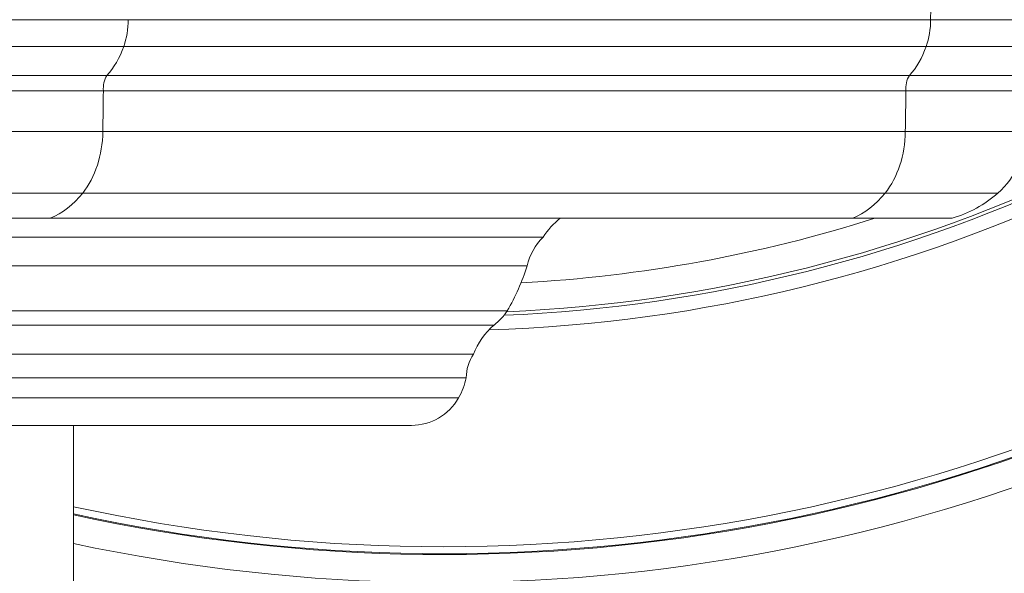
# Model space of a CAD drawing. Extents: x 57080 to 82280, y -36137 to 17323.
# Drawn here: x 66561 to 66784, y 2358 to 2483 of the extents above; entities that cross this region are included whole.
import ezdxf

# ---------------------------------------------------------------- set-up
doc = ezdxf.new("R2010")
doc.units = 0
doc.header["$MEASUREMENT"] = 0
doc.layers.add('外形線', color=7, linetype='CONTINUOUS', lineweight=18)

msp = doc.modelspace()

# ---------------------------------------------------------------- linework, layer by layer
at = {"layer": '外形線', "extrusion": (0, 1, 0)}
for p, q in [((66585.978, 2483.218), (66416.119, 2483.218)), ((66585.978, 2483.218), (66767.444, 2483.218)), ((66797.181, 2483.218), (66767.444, 2483.218)), ((66584.987, 2477.166), (66417.473, 2477.166)), ((66584.987, 2477.166), (66766.453, 2477.166)), ((66795.779, 2477.166), (66766.453, 2477.166)), ((66581.179, 2470.557), (66422.674, 2470.557)), ((66581.179, 2470.557), (66762.645, 2470.557)), ((66790.394, 2470.557), (66762.645, 2470.557)), ((66580.388, 2467.089), (66423.755, 2467.089)), ((66580.388, 2467.089), (66761.854, 2467.089)), ((66789.276, 2467.089), (66761.854, 2467.089)), ((66580.261, 2457.896), (66423.929, 2457.896)), ((66580.261, 2457.896), (66761.727, 2457.896)), ((66789.095, 2457.896), (66761.727, 2457.896)), ((66575.707, 2443.988), (66430.149, 2443.988)), ((66575.707, 2443.988), (66757.174, 2443.988)), ((66782.656, 2443.988), (66757.174, 2443.988)), ((66568.386, 2438.285), (66440.149, 2438.285)), ((66568.386, 2438.285), (66749.853, 2438.285)), ((66772.303, 2438.285), (66749.853, 2438.285)), ((66679.817, 2434.007), (66425.254, 2434.007)), ((66676.217, 2427.492), (66428.854, 2427.492)), ((66671.718, 2417.33), (66433.353, 2417.33)), ((66668.715, 2414.085), (66436.356, 2414.085)), ((66664.105, 2407.514), (66440.966, 2407.514)), ((66662.435, 2402.208), (66442.636, 2402.208)), ((66660.693, 2397.625), (66444.378, 2397.625)), ((66455.034, 2391.423), (66650.037, 2391.423)), ((66573.617, 2232.676), (66573.617, 2391.423))]:
    msp.add_line(p, q, dxfattribs=at)
at = {"layer": '外形線', "extrusion": (1.22465e-16, 0, -1)}
for centre, radius, start, end in [((-66770.111, 2458.24), 18.988, 181.03807, 228.64563), ((-66657.094, 2753.376), 336.55, 244.0902, 267.53279), ((-66657.094, 2753.376), 340.503, 244.04806, 268.23848), ((-66764.629, 2464.468), 27.284, 228.64563, 253.66568), ((-66657.094, 2747.026), 323.85, 252.42936, 266.86622), ((-66693.218, 2425.734), 15.749, 31.68711, 52.83745), ((-66689.379, 2424.47), 13.505, 12.93018, 44.92152), ((-66657.094, 2753.376), 390.996, 235.8821, 282.32743), ((-66622.475, 2445.208), 56.587, 198.2439, 209.51459), ((-66657.094, 2753.376), 397.541, 236.12646, 282.12135), ((-66658.528, 2426.522), 16.077, 214.87203, 230.67975), ((-66678.157, 2402.557), 14.901, 19.4305, 50.67975), ((-66671.647, 2402.225), 9.212, 359.89907, 35.04328), ((-66646.743, 2405.55), 16.044, 192.02227, 209.60193), ((-66650.037, 2403.679), 12.256, 209.60193, 270)]:
    msp.add_arc(centre, radius, start, end, dxfattribs=at)
at = {"layer": '外形線'}
for radius, start, end in [(337.33, 272.35616, 295.90706), (389.408, 257.62153, 304.15091), (391.192, 257.67885, 304.11186)]:
    msp.add_arc((66657.094, 2753.376), radius, start, end, dxfattribs=at)
for centre, major_axis, start_param, end_param in [((64936.444, 2517.199), (0, 2589.648), 4.6992666, 4.7016195), ((66576.351, 2483.182), (0, 13.615), 4.2547025, 4.7150677), ((66757.817, 2483.182), (0, 13.615), 4.2547025, 4.7150677), ((66572.923, 2485.57), (0, 19.019), 3.8026368, 4.2547025), ((66754.389, 2485.57), (0, 19.019), 3.8026368, 4.2547025), ((66566.837, 2458.24), (0, 18.988), 3.8633625, 4.6942712), ((66748.303, 2458.24), (0, 18.988), 3.8633625, 4.6942712), ((66562.96, 2464.468), (0, 27.284), 3.4266803, 3.8633625), ((66744.427, 2464.468), (0, 27.284), 3.4266803, 3.8633625)]:
    msp.add_ellipse(centre, major_axis=major_axis, ratio=0.7071068, start_param=start_param, end_param=end_param, dxfattribs=at)
at = {"layer": '外形線', "extrusion": (1.22465e-16, 0, -1)}
for centre, major_axis, start_param, end_param in [((66583.463, 2467.601), (0, 4.379), 4.5952862, 5.4536442), ((66764.929, 2467.601), (0, 4.379), 4.5952862, 5.4536442), ((68781.354, 2401.493), (0, 3113.328), -1.5526786, -1.5497254)]:
    msp.add_ellipse(centre, major_axis=major_axis, ratio=0.7071068, start_param=start_param, end_param=end_param, dxfattribs=at)
at = {"layer": '外形線', "extrusion": (1.22465e-16, -1.12104e-44, -1)}
msp.add_ellipse((68962.821, 2401.493), major_axis=(0, 3113.328), ratio=0.7071068, start_param=-1.5526786, end_param=-1.5497254, dxfattribs=at)

doc.saveas('drawing.dxf')
